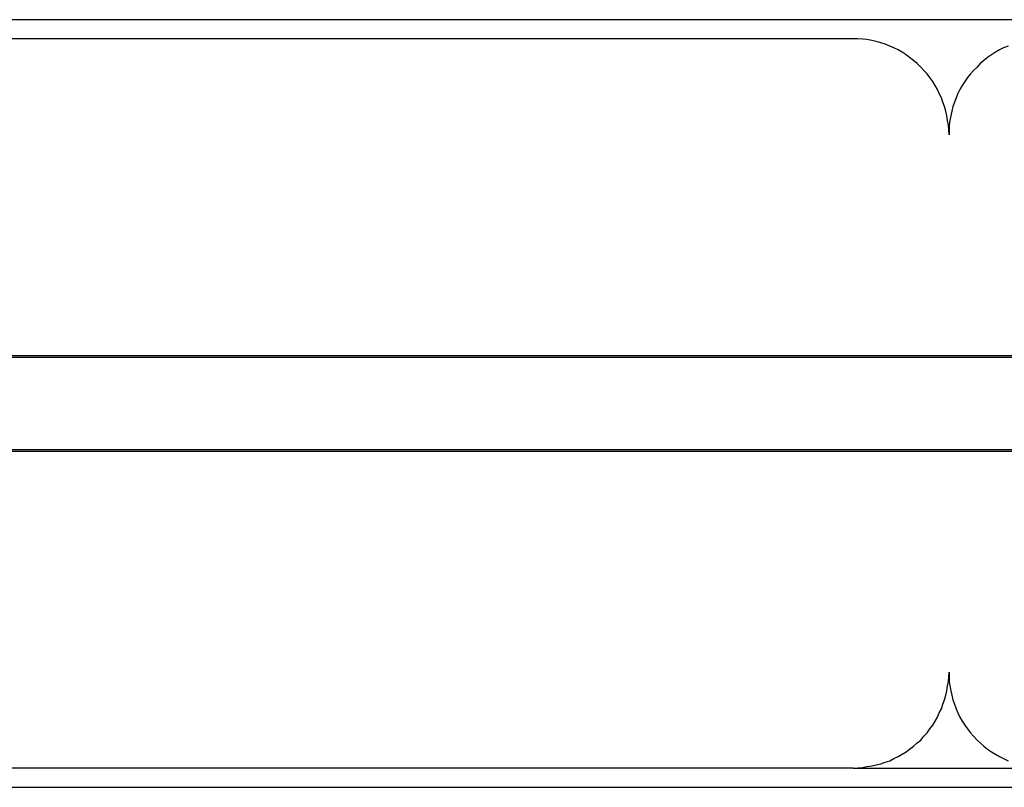
# Model space of a CAD drawing. Extents: x 756.7 to 821.7, y -433.8 to -417.6.
# Drawn here: x 802.2 to 802.7, y -422.4 to -422 of the extents above; entities that cross this region are included whole.
import ezdxf

# ---------------------------------------------------------------- set-up
doc = ezdxf.new("R2010")
doc.units = 0
doc.layers.get('0').update_dxf_attribs({"linetype": 'CONTINUOUS'})

msp = doc.modelspace()

# ---------------------------------------------------------------- linework, layer by layer
at = {"color": 0}
for points in [[(804.6138, -422.0406), (801.6938, -422.0406)], [(804.6138, -422.0406), (801.6938, -422.0406)], [(804.6138, -422.0406), (801.6938, -422.0406)], [(804.6138, -422.0406), (801.6938, -422.0406)], [(804.6138, -422.0406), (801.6938, -422.0406)], [(804.6138, -422.0406), (801.6938, -422.0406)], [(804.6138, -422.0406), (801.6938, -422.0406)], [(804.6138, -422.0406), (801.6938, -422.0406)], [(804.6138, -422.0406), (801.6938, -422.0406)], [(804.6138, -422.0406), (801.6938, -422.0406)], [(804.6138, -422.0406), (801.6938, -422.0406)], [(804.6138, -422.0406), (801.6938, -422.0406)], [(804.6138, -422.0406), (801.6938, -422.0406)], [(804.6138, -422.0406), (801.6938, -422.0406)], [(804.6138, -422.0406), (801.6938, -422.0406)], [(804.6138, -422.0406), (801.6938, -422.0406)], [(804.6138, -422.0406), (801.6938, -422.0406)], [(804.6138, -422.0406), (801.6938, -422.0406)], [(804.6138, -422.0406), (801.6938, -422.0406)], [(804.6138, -422.0406), (801.6938, -422.0406)], [(804.6138, -422.0406), (801.6938, -422.0406)], [(802.6038, -422.0506), (802.0538, -422.0506)], [(802.6038, -422.0506), (802.0538, -422.0506)], [(802.6038, -422.0506), (802.0538, -422.0506)], [(802.6038, -422.0506), (802.0538, -422.0506)], [(802.6038, -422.0506), (802.0538, -422.0506)], [(802.6038, -422.0506), (802.0538, -422.0506)], [(802.6038, -422.0506), (802.0538, -422.0506)], [(802.6038, -422.0506), (802.0538, -422.0506)], [(802.6038, -422.0506), (802.0538, -422.0506)], [(802.6038, -422.0506), (802.0538, -422.0506)], [(802.6038, -422.0506), (802.0538, -422.0506)], [(802.6038, -422.0506), (802.0538, -422.0506)], [(802.6038, -422.0506), (802.0538, -422.0506)], [(802.6038, -422.0506), (802.0538, -422.0506)], [(802.6038, -422.0506), (802.0538, -422.0506)], [(802.6038, -422.0506), (802.0538, -422.0506)], [(802.6038, -422.0506), (802.0538, -422.0506)], [(802.6038, -422.0506), (802.0538, -422.0506)], [(802.6038, -422.0506), (802.0538, -422.0506)], [(802.6038, -422.0506), (802.0538, -422.0506)], [(802.6038, -422.0506), (802.0538, -422.0506)], [(802.6538, -422.1006), (802.6538, -422.1006), (802.6536, -422.0979), (802.6535, -422.0955), (802.653, -422.0931), (802.6527, -422.0907), (802.6521, -422.0883), (802.6515, -422.0859), (802.6506, -422.0835), (802.6499, -422.0814), (802.6487, -422.079), (802.6477, -422.0769), (802.6465, -422.0748), (802.6453, -422.0728), (802.6438, -422.0707), (802.6423, -422.0688), (802.6406, -422.067), (802.6391, -422.0653), (802.6391, -422.0653), (802.6371, -422.0635), (802.6353, -422.0618), (802.6332, -422.0603), (802.6314, -422.0589), (802.6293, -422.0575), (802.6272, -422.0563), (802.625, -422.0553), (802.6229, -422.0544), (802.6205, -422.0534), (802.6182, -422.0526), (802.6158, -422.052), (802.6135, -422.0515), (802.611, -422.051), (802.6086, -422.0507), (802.6062, -422.0506), (802.6038, -422.0506)], [(802.6038, -422.0506), (802.6038, -422.0506)], [(802.6846, -422.0544), (802.6822, -422.0553), (802.6801, -422.0563), (802.678, -422.0575), (802.6759, -422.0589), (802.6738, -422.0603), (802.6719, -422.0618), (802.6701, -422.0635), (802.6684, -422.0653), (802.6684, -422.0653), (802.6666, -422.067), (802.6649, -422.0688), (802.6634, -422.0707), (802.662, -422.0728), (802.6606, -422.0748), (802.6594, -422.0769), (802.6584, -422.079), (802.6575, -422.0814), (802.6566, -422.0835), (802.6558, -422.0859), (802.6552, -422.0883), (802.6547, -422.0907), (802.6542, -422.0931), (802.6539, -422.0955), (802.6538, -422.0979), (802.6538, -422.1006)], [(802.0538, -422.2156), (804.2538, -422.2156)], [(802.0538, -422.2156), (804.2538, -422.2156)], [(802.0538, -422.2156), (804.2538, -422.2156)], [(802.0538, -422.2156), (804.2538, -422.2156)], [(802.0538, -422.2156), (804.2538, -422.2156)], [(802.0538, -422.2156), (804.2538, -422.2156)], [(802.0538, -422.2156), (804.2538, -422.2156)], [(802.0538, -422.2156), (804.2538, -422.2156)], [(802.0538, -422.2156), (804.2538, -422.2156)], [(802.0538, -422.2156), (804.2538, -422.2156)], [(802.0538, -422.2156), (804.2538, -422.2156)], [(802.0538, -422.2156), (804.2538, -422.2156)], [(802.0538, -422.2156), (804.2538, -422.2156)], [(802.0538, -422.2156), (804.2538, -422.2156)], [(802.0538, -422.2156), (804.2538, -422.2156)], [(802.0538, -422.2156), (804.2538, -422.2156)], [(802.0538, -422.2156), (804.2538, -422.2156)], [(802.0538, -422.2156), (804.2538, -422.2156)], [(802.0538, -422.2156), (804.2538, -422.2156)], [(802.0538, -422.2156), (804.2538, -422.2156)], [(802.0538, -422.2156), (804.2538, -422.2156)], [(804.2538, -422.2166), (802.0538, -422.2166)], [(804.2538, -422.2166), (802.0538, -422.2166)], [(804.2538, -422.2166), (802.0538, -422.2166)], [(804.2538, -422.2166), (802.0538, -422.2166)], [(804.2538, -422.2166), (802.0538, -422.2166)], [(804.2538, -422.2166), (802.0538, -422.2166)], [(804.2538, -422.2166), (802.0538, -422.2166)], [(804.2538, -422.2166), (802.0538, -422.2166)], [(804.2538, -422.2166), (802.0538, -422.2166)], [(804.2538, -422.2166), (802.0538, -422.2166)], [(804.2538, -422.2166), (802.0538, -422.2166)], [(804.2538, -422.2166), (802.0538, -422.2166)], [(804.2538, -422.2166), (802.0538, -422.2166)], [(804.2538, -422.2166), (802.0538, -422.2166)], [(804.2538, -422.2166), (802.0538, -422.2166)], [(804.2538, -422.2166), (802.0538, -422.2166)], [(804.2538, -422.2166), (802.0538, -422.2166)], [(804.2538, -422.2166), (802.0538, -422.2166)], [(804.2538, -422.2166), (802.0538, -422.2166)], [(804.2538, -422.2166), (802.0538, -422.2166)], [(804.2538, -422.2166), (802.0538, -422.2166)], [(802.0538, -422.2646), (804.2538, -422.2646)], [(802.0538, -422.2646), (804.2538, -422.2646)], [(802.0538, -422.2646), (804.2538, -422.2646)], [(802.0538, -422.2646), (804.2538, -422.2646)], [(802.0538, -422.2646), (804.2538, -422.2646)], [(802.0538, -422.2646), (804.2538, -422.2646)], [(802.0538, -422.2646), (804.2538, -422.2646)], [(802.0538, -422.2646), (804.2538, -422.2646)], [(802.0538, -422.2646), (804.2538, -422.2646)], [(802.0538, -422.2646), (804.2538, -422.2646)], [(802.0538, -422.2646), (804.2538, -422.2646)], [(802.0538, -422.2646), (804.2538, -422.2646)], [(802.0538, -422.2646), (804.2538, -422.2646)], [(802.0538, -422.2646), (804.2538, -422.2646)], [(802.0538, -422.2646), (804.2538, -422.2646)], [(802.0538, -422.2646), (804.2538, -422.2646)], [(802.0538, -422.2646), (804.2538, -422.2646)], [(802.0538, -422.2646), (804.2538, -422.2646)], [(802.0538, -422.2646), (804.2538, -422.2646)], [(802.0538, -422.2646), (804.2538, -422.2646)], [(802.0538, -422.2646), (804.2538, -422.2646)], [(804.2538, -422.2656), (802.0538, -422.2656)], [(804.2538, -422.2656), (802.0538, -422.2656)], [(804.2538, -422.2656), (802.0538, -422.2656)], [(804.2538, -422.2656), (802.0538, -422.2656)], [(804.2538, -422.2656), (802.0538, -422.2656)], [(804.2538, -422.2656), (802.0538, -422.2656)], [(804.2538, -422.2656), (802.0538, -422.2656)], [(804.2538, -422.2656), (802.0538, -422.2656)], [(804.2538, -422.2656), (802.0538, -422.2656)], [(804.2538, -422.2656), (802.0538, -422.2656)], [(804.2538, -422.2656), (802.0538, -422.2656)], [(804.2538, -422.2656), (802.0538, -422.2656)], [(804.2538, -422.2656), (802.0538, -422.2656)], [(804.2538, -422.2656), (802.0538, -422.2656)], [(804.2538, -422.2656), (802.0538, -422.2656)], [(804.2538, -422.2656), (802.0538, -422.2656)], [(804.2538, -422.2656), (802.0538, -422.2656)], [(804.2538, -422.2656), (802.0538, -422.2656)], [(804.2538, -422.2656), (802.0538, -422.2656)], [(804.2538, -422.2656), (802.0538, -422.2656)], [(804.2538, -422.2656), (802.0538, -422.2656)], [(802.6038, -422.4306), (802.6038, -422.4306), (802.6062, -422.4304), (802.6086, -422.4303), (802.611, -422.4298), (802.6135, -422.4295), (802.6158, -422.4289), (802.6182, -422.4283), (802.6205, -422.4275), (802.6229, -422.4268), (802.625, -422.4256), (802.6272, -422.4246), (802.6293, -422.4234), (802.6314, -422.4222), (802.6332, -422.4207), (802.6353, -422.4192), (802.6371, -422.4175), (802.6391, -422.416), (802.6391, -422.416), (802.6406, -422.414), (802.6423, -422.4122), (802.6438, -422.4101), (802.6453, -422.4083), (802.6465, -422.4061), (802.6477, -422.404), (802.6487, -422.4018), (802.6499, -422.3997), (802.6506, -422.3973), (802.6515, -422.395), (802.6521, -422.3926), (802.6527, -422.3903), (802.653, -422.3878), (802.6535, -422.3854), (802.6536, -422.383), (802.6538, -422.3806)], [(802.6538, -422.3806), (802.6538, -422.3806), (802.6538, -422.383), (802.6539, -422.3854), (802.6542, -422.3878), (802.6547, -422.3903), (802.6552, -422.3926), (802.6558, -422.395), (802.6566, -422.3973), (802.6575, -422.3997), (802.6584, -422.4018), (802.6594, -422.404), (802.6606, -422.4061), (802.662, -422.4083), (802.6634, -422.4101), (802.6649, -422.4122), (802.6666, -422.414), (802.6684, -422.416), (802.6684, -422.416), (802.6701, -422.4175), (802.6719, -422.4192), (802.6738, -422.4207), (802.6759, -422.4222), (802.678, -422.4234), (802.6801, -422.4246), (802.6822, -422.4256), (802.6846, -422.4268)], [(802.6038, -422.4306), (802.0538, -422.4306)], [(802.6038, -422.4306), (802.0538, -422.4306)], [(802.6038, -422.4306), (802.0538, -422.4306)], [(802.6038, -422.4306), (802.0538, -422.4306)], [(802.6038, -422.4306), (802.0538, -422.4306)], [(802.6038, -422.4306), (802.0538, -422.4306)], [(802.6038, -422.4306), (802.0538, -422.4306)], [(802.6038, -422.4306), (802.0538, -422.4306)], [(802.6038, -422.4306), (802.0538, -422.4306)], [(802.6038, -422.4306), (802.0538, -422.4306)], [(802.6038, -422.4306), (802.0538, -422.4306)], [(802.6038, -422.4306), (802.0538, -422.4306)], [(802.6038, -422.4306), (802.0538, -422.4306)], [(802.6038, -422.4306), (802.0538, -422.4306)], [(802.6038, -422.4306), (802.0538, -422.4306)], [(802.6038, -422.4306), (802.0538, -422.4306)], [(802.6038, -422.4306), (802.0538, -422.4306)], [(802.6038, -422.4306), (802.0538, -422.4306)], [(802.6038, -422.4306), (802.0538, -422.4306)], [(802.6038, -422.4306), (802.0538, -422.4306)], [(802.6038, -422.4306), (802.0538, -422.4306)], [(802.6038, -422.4306), (802.6038, -422.4306)], [(802.6038, -422.4306), (802.6038, -422.4306)], [(802.6038, -422.4306), (802.7038, -422.4306)], [(802.6038, -422.4306), (802.7038, -422.4306)], [(802.6038, -422.4306), (802.7038, -422.4306)], [(802.6038, -422.4306), (802.7038, -422.4306)], [(802.6038, -422.4306), (802.7038, -422.4306)], [(802.6038, -422.4306), (802.7038, -422.4306)], [(802.6038, -422.4306), (802.7038, -422.4306)], [(802.6038, -422.4306), (802.7038, -422.4306)], [(802.6038, -422.4306), (802.7038, -422.4306)], [(802.6038, -422.4306), (802.7038, -422.4306)], [(802.6038, -422.4306), (802.7038, -422.4306)], [(802.6038, -422.4306), (802.7038, -422.4306)], [(802.6038, -422.4306), (802.7038, -422.4306)], [(802.6038, -422.4306), (802.7038, -422.4306)], [(802.6038, -422.4306), (802.7038, -422.4306)], [(802.6038, -422.4306), (802.7038, -422.4306)], [(802.6038, -422.4306), (802.7038, -422.4306)], [(802.6038, -422.4306), (802.7038, -422.4306)], [(802.6038, -422.4306), (802.7038, -422.4306)], [(802.6038, -422.4306), (802.7038, -422.4306)], [(802.6038, -422.4306), (802.7038, -422.4306)], [(801.6938, -422.4406), (804.6138, -422.4406)], [(801.6938, -422.4406), (804.6138, -422.4406)], [(801.6938, -422.4406), (804.6138, -422.4406)], [(801.6938, -422.4406), (804.6138, -422.4406)], [(801.6938, -422.4406), (804.6138, -422.4406)], [(801.6938, -422.4406), (804.6138, -422.4406)], [(801.6938, -422.4406), (804.6138, -422.4406)], [(801.6938, -422.4406), (804.6138, -422.4406)], [(801.6938, -422.4406), (804.6138, -422.4406)], [(801.6938, -422.4406), (804.6138, -422.4406)], [(801.6938, -422.4406), (804.6138, -422.4406)], [(801.6938, -422.4406), (804.6138, -422.4406)], [(801.6938, -422.4406), (804.6138, -422.4406)], [(801.6938, -422.4406), (804.6138, -422.4406)], [(801.6938, -422.4406), (804.6138, -422.4406)], [(801.6938, -422.4406), (804.6138, -422.4406)], [(801.6938, -422.4406), (804.6138, -422.4406)], [(801.6938, -422.4406), (804.6138, -422.4406)], [(801.6938, -422.4406), (804.6138, -422.4406)], [(801.6938, -422.4406), (804.6138, -422.4406)], [(801.6938, -422.4406), (804.6138, -422.4406)]]:
    msp.add_lwpolyline(points, dxfattribs=at)

doc.saveas('drawing.dxf')
